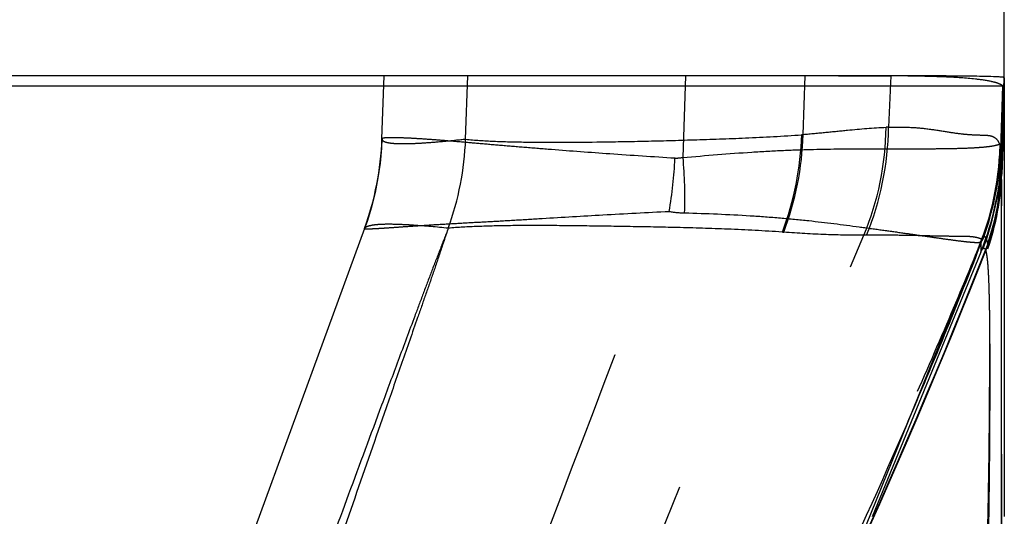
# Model space of a CAD drawing. Units: millimetres. Extents: x 0 to 420, y 0 to 297.
# Drawn here: x 100 to 107, y 168 to 171 of the extents above; entities that cross this region are included whole.
import ezdxf

# ---------------------------------------------------------------- set-up
doc = ezdxf.new("R2010")
doc.units = ezdxf.units.MM
doc.header["$LTSCALE"] = 23.1
doc.linetypes.add('DOT', pattern=[0.2, 0.1, -0.1])
doc.linetypes.add('HIDDEN', pattern=[0.2, 0.1, -0.1])
doc.layers.get('0').update_dxf_attribs({"linetype": 'CONTINUOUS'})
for name, color, linetype in [('608075111-000-00-ED1_DIM', 7, 'CONTINUOUS'), ('608075111-000_CL', 7, 'CONTINUOUS'), ('608075111-000_HL', 7, 'CONTINUOUS'), ('DEFAULT_2', 6, 'HIDDEN')]:
    doc.layers.add(name, color=color, linetype=linetype)
doc.styles.get("Standard").update_dxf_attribs({"font": 'TXT.SHX', "width": 0.7})
doc.dimstyles.new('DIMSTYLE_2', dxfattribs={"dimtxt": 3.5, "dimasz": 3.5, "dimexe": 1.5, "dimexo": 0, "dimgap": 0.875, "dimtad": 1, "dimdec": 3, "dimlfac": 0.2, "dimdsep": 46, "dimtxsty": 'STANDARD', "dimblk": '_FILLED', "dimblk1": '_FILLED', "dimblk2": '_FILLED', "dimcen": 0.09, "dimclrt": 2, "dimadec": 3, "dimazin": 2, "dimtp": 0.1, "dimtm": 0.1, "dimtfac": 1, "dimtdec": 3, "dimtofl": 0, "dimtmove": 0, "dimatfit": 3, "dimldrblk": '_FILLED', "dimfxl": 1, "dimtolj": 1, "dimarcsym": 0})

# ---------------------------------------------------------------- blocks, each defined once
blk = doc.blocks.new('_FILLED')
at = {"color": 0, "linetype": 'BYBLOCK'}
blk.add_solid([(0, 0), (-1, 0.125), (-1, -0.125)], dxfattribs=at)
blk = doc.blocks.new('*D1')
at = {"layer": '608075111-000-00-ED1_DIM', "color": 3, "linetype": 'CONTINUOUS'}
for p, q in [((76.0139, 170.6771), (76.0139, 182.8194)), ((107.0139, 170.8157), (107.0139, 182.8194)), ((76.0139, 181.3194), (91.5139, 181.3194)), ((107.0139, 181.3194), (91.5139, 181.3194))]:
    blk.add_line(p, q, dxfattribs=at)
at = {"layer": '608075111-000-00-ED1_DIM', "color": 3, "linetype": 'CONTINUOUS', "xscale": 3.5, "yscale": 3.5, "zscale": 3.5, "rotation": 180}
blk.add_blockref('_FILLED', (76.0139, 181.3194), dxfattribs=at)
at = {"layer": '608075111-000-00-ED1_DIM', "color": 3, "linetype": 'CONTINUOUS', "xscale": 3.5, "yscale": 3.5, "zscale": 3.5}
blk.add_blockref('_FILLED', (107.0139, 181.3194), dxfattribs=at)
at = {"layer": '608075111-000-00-ED1_DIM', "color": 2, "linetype": 'CONTINUOUS', "insert": (91.5139, 185.6944), "char_height": 3.5, "width": 11.25, "attachment_point": 2, "line_spacing_factor": 0.9}
blk.add_mtext('6.2', dxfattribs=at)

msp = doc.modelspace()

# ---------------------------------------------------------------- linework, layer by layer
at = {"color": 9, "linetype": 'DOT'}
msp.add_line((106.8544, 169.7483), (106.8531, 169.6747), dxfattribs=at)
for centre, radius, start, end in [((105.0047, 170.4917), 1.9928, 338.03072, 358.09371), ((105.0006, 170.4973), 1.9994, 338.00022, 357.99972), ((105.0002, 170.4235), 1.9985, 337.99548, 357.99984), ((101.69, 170.4662), 3.0707, 350.40191, 357.24428), ((101.8107, 170.0513), 3.0139, 357.9693, 5.18817), ((105.0158, 170.4049), 1.9824, 339.15141, 358.01254), ((104.8266, 170.5568), 0.6123, 259.75352, 269.6394)]:
    msp.add_arc(centre, radius, start, end, dxfattribs=at)
for points, knots in [([(104.7572, 170.3186), (104.608, 170.3283), (104.3257, 170.3471), (103.9835, 170.3722), (103.7352, 170.3922), (103.5694, 170.4061), (103.4178, 170.4192), (103.281, 170.4312), (103.1593, 170.4415), (103.053, 170.4496), (102.9625, 170.4552), (102.888, 170.4586), (102.8298, 170.46), (102.7915, 170.4599), (102.7692, 170.4585), (102.7596, 170.4573), (102.7539, 170.4559), (102.7509, 170.4548), (102.7488, 170.4533), (102.7488, 170.4522)], [0, 0, 0, 0, 0.222527, 0.421163, 0.510688, 0.593349, 0.668901, 0.737122, 0.797804, 0.850744, 0.895781, 0.932807, 0.961721, 0.98245, 0.989748, 0.995022, 0.996916, 0.998339, 1, 1, 1, 1]), ([(104.8123, 170.3238), (104.9692, 170.3384), (105.1988, 170.3571), (105.4972, 170.3736), (105.7614, 170.3827), (106.0568, 170.385), (106.3281, 170.3842), (106.5153, 170.3845), (106.6324, 170.3856), (106.7336, 170.3881), (106.8185, 170.3919), (106.8869, 170.3972), (106.9386, 170.4041), (106.9714, 170.4115), (106.9888, 170.419), (106.9946, 170.4231), (106.9964, 170.4254)], [0, 0, 0, 0, 0.215735, 0.315381, 0.409062, 0.577651, 0.719803, 0.780479, 0.833986, 0.880187, 0.918982, 0.95029, 0.974088, 0.990477, 0.996022, 1, 1, 1, 1]), ([(106.9988, 170.4275), (106.9988, 170.4276), (106.9986, 170.4279), (106.9982, 170.4275), (106.9975, 170.4268), (106.9969, 170.426), (106.9964, 170.4254)], [0, 0, 0, 0, 0.076265, 0.174108, 0.358191, 1, 1, 1, 1]), ([(104.8123, 170.3238), (104.8077, 170.3227), (104.7895, 170.3189), (104.7708, 170.3177), (104.7571, 170.3186)], [0, 0, 0, 0, 0.25643, 1, 1, 1, 1]), ([(106.9973, 167.7664), (106.9966, 168.0956), (106.9957, 168.566), (106.995, 169.1585), (106.9947, 169.5228), (106.9947, 169.824), (106.9949, 170.0574), (106.9957, 170.2204), (106.9963, 170.3054), (106.9972, 170.3361)], [0, 0, 0, 0, 0.384356, 0.549115, 0.691717, 0.80969, 0.90074, 0.964174, 1, 1, 1, 1]), ([(102.6293, 169.8377), (102.6291, 169.8371), (102.6314, 169.8363), (102.6337, 169.8359), (102.6394, 169.8353), (102.6489, 169.8351), (102.6638, 169.8352), (102.6831, 169.8359), (102.7068, 169.8371), (102.7349, 169.8387), (102.7811, 169.8417), (102.8496, 169.8465), (102.9446, 169.8532), (103.0563, 169.8605), (103.1845, 169.8683), (103.3287, 169.8766), (103.4884, 169.8852), (103.663, 169.8951), (103.9229, 169.9106), (104.2759, 169.9324), (104.566, 169.9477), (104.7177, 169.9543)], [0, 0, 0, 0, 0.001, 0.002205, 0.003922, 0.008919, 0.016021, 0.025242, 0.036582, 0.050033, 0.065585, 0.102944, 0.148516, 0.202115, 0.263552, 0.332632, 0.409154, 0.492882, 0.583434, 0.782397, 1, 1, 1, 1]), ([(104.823, 169.9444), (104.9731, 169.9406), (105.1923, 169.9315), (105.4758, 169.9109), (105.7248, 169.8868), (105.9551, 169.8576), (106.1666, 169.8284), (106.3038, 169.8091), (106.4261, 169.7916), (106.5333, 169.7762), (106.6251, 169.7632), (106.7013, 169.753), (106.755, 169.7467), (106.79, 169.7435), (106.8104, 169.7422), (106.8267, 169.7417), (106.8391, 169.7421), (106.8474, 169.7432), (106.8518, 169.7449), (106.8528, 169.7462)], [0, 0, 0, 0, 0.220584, 0.322201, 0.417464, 0.588111, 0.663136, 0.731035, 0.791618, 0.844696, 0.890122, 0.927793, 0.957613, 0.969558, 0.979522, 0.98751, 0.993535, 0.99764, 1, 1, 1, 1]), ([(106.8562, 169.6811), (106.8581, 169.6848), (106.8616, 169.6911), (106.866, 169.697), (106.8682, 169.6989)], [0, 0, 0, 0, 0.588767, 1, 1, 1, 1]), ([(106.8684, 169.6993), (106.87, 169.7007), (106.873, 169.7025), (106.8772, 169.7015), (106.8798, 169.6993), (106.8822, 169.6959), (106.8855, 169.6891), (106.8891, 169.6773), (106.8927, 169.6594), (106.8959, 169.6366), (106.8989, 169.6089), (106.9015, 169.5763), (106.9038, 169.5388), (106.9067, 169.4793), (106.9095, 169.3932), (106.9118, 169.2764), (106.9134, 169.1423), (106.9144, 168.9922), (106.9147, 168.8271), (106.9143, 168.6481), (106.913, 168.3851), (106.9098, 168.0307), (106.9053, 167.7404), (106.9024, 167.5892)], [0, 0, 0, 0, 0.003036, 0.004344, 0.005858, 0.007761, 0.010146, 0.016502, 0.025075, 0.035909, 0.049018, 0.064406, 0.082063, 0.101973, 0.148464, 0.203612, 0.266876, 0.337682, 0.415511, 0.499852, 0.590193, 0.786653, 1, 1, 1, 1])]:
    msp.add_open_spline(points, degree=3, knots=knots, dxfattribs=at)
at = {"layer": '608075111-000_CL', "color": 7, "linetype": 'CONTINUOUS'}
for p, q in [((105.8778, 170.8855), (76.7897, 170.8855)), ((107.0143, 170.8719), (107.0137, 170.8157)), ((107.0139, 170.8157), (107.0139, 167.8624))]:
    msp.add_line(p, q, dxfattribs=at)
at = {"layer": '608075111-000_CL', "color": 9, "linetype": 'CONTINUOUS'}
msp.add_line((76.023, 170.8157), (107.0142, 170.8157), dxfattribs=at)
at = {"layer": '608075111-000_CL', "color": 7, "linetype": 'CONTINUOUS'}
for points, knots in [([(106.9398, 170.8783), (106.8894, 170.8801), (106.7626, 170.8822), (106.5343, 170.8843), (106.2306, 170.8853), (106.0034, 170.8855), (105.8778, 170.8855)], [0, 0, 0, 0, 0.142276, 0.358162, 0.645076, 1, 1, 1, 1]), ([(107.0142, 170.8721), (107.0142, 170.8726), (107.012, 170.8733), (107.0089, 170.874), (107.0027, 170.8748), (106.9947, 170.8755), (106.9841, 170.8763), (106.9656, 170.8773), (106.9506, 170.8779), (106.9398, 170.8783)], [0, 0, 0, 0, 0.019708, 0.068173, 0.14716, 0.256815, 0.397068, 0.567789, 1, 1, 1, 1])]:
    msp.add_open_spline(points, degree=3, knots=knots, dxfattribs=at)
at = {"layer": '608075111-000_HL', "color": 6, "linetype": 'HIDDEN'}
for p, q in [((102.7488, 170.4521), (102.7639, 170.8855)), ((104.8123, 170.3238), (104.8319, 170.8855)), ((105.8778, 170.8855), (106.2381, 170.8855)), ((106.9988, 170.4275), (107.0143, 170.8719)), ((107.0099, 170.7964), (107.0112, 170.7829)), ((107.0112, 170.7829), (107.0121, 170.7693)), ((107.012, 170.6262), (107.0139, 170.6771)), ((107.0139, 170.6771), (107.012, 170.624)), ((107.0083, 170.5249), (107.012, 170.6262)), ((107.012, 170.624), (107.0083, 170.5189)), ((106.997, 170.2261), (107.0083, 170.5249)), ((107.0083, 170.5189), (106.9973, 170.211)), ((102.6293, 169.8376), (101.8828, 167.793)), ((106.8528, 169.7462), (104.9802, 165.1147)), ((106.8531, 169.6747), (106.1095, 167.86))]:
    msp.add_line(p, q, dxfattribs=at)
msp.add_lwpolyline([(102.7488, 170.4521), (102.7455, 170.3881), (102.736, 170.286), (102.7213, 170.1844), (102.7014, 170.0838), (102.6763, 169.9843), (102.6463, 169.8862), (102.6293, 169.8376)], dxfattribs=at)
for centre, radius, start, end in [((106.2459, 158.644), 12.2415, 89.4942, 90.03666), ((104.8911, 170.6881), 2.1228, 0.43807, 1.09466), ((104.023, 170.6804), 2.9909, 359.93673, 0.45897), ((-411.6691, 364.6049), 551.8555, 338.997486, 339.346196)]:
    msp.add_arc(centre, radius, start, end, dxfattribs=at)
for points, knots in [([(106.354, 170.8851), (106.4422, 170.8842), (106.5964, 170.881), (106.7504, 170.8714), (106.816, 170.8641)], [0, 0, 0, 0, 0.572202, 1, 1, 1, 1]), ([(106.816, 170.8641), (106.8517, 170.8602), (106.9004, 170.8536), (106.9577, 170.8393), (106.9795, 170.8313), (106.9884, 170.8267)], [0, 0, 0, 0, 0.60849, 0.830526, 1, 1, 1, 1]), ([(106.9884, 170.8267), (106.99, 170.8259), (106.9958, 170.8227), (107.0013, 170.8189), (107.0048, 170.8157)], [0, 0, 0, 0, 0.280899, 1, 1, 1, 1]), ([(107.0048, 170.8157), (107.0055, 170.8151), (107.0066, 170.813), (107.0085, 170.8066), (107.0094, 170.8008), (107.0099, 170.7964)], [0, 0, 0, 0, 0.134554, 0.342983, 1, 1, 1, 1]), ([(107.0121, 170.7693), (107.0123, 170.7663), (107.0129, 170.7528), (107.0133, 170.7392), (107.0135, 170.7287)], [0, 0, 0, 0, 0.221375, 1, 1, 1, 1])]:
    msp.add_open_spline(points, degree=3, knots=knots, dxfattribs=at)
at = {"layer": 'DEFAULT_2', "color": 6, "linetype": 'DOT'}
for p, q in [((103.3221, 170.4508), (103.3373, 170.8855)), ((105.6353, 170.4825), (105.6495, 170.8855)), ((106.2217, 170.5324), (106.2381, 170.8855)), ((106.9895, 170.3818), (107.0048, 170.8157)), ((106.2217, 170.5324), (106.2045, 170.5318)), ((106.9969, 170.3356), (106.9988, 170.4275)), ((106.9854, 170.401), (106.9872, 170.3952)), ((106.9895, 170.3818), (106.9913, 170.3504)), ((106.9913, 170.3504), (106.9949, 170.268)), ((106.9949, 170.268), (106.9958, 170.247)), ((106.997, 170.2261), (106.9961, 170.2415)), ((106.997, 170.2261), (106.9973, 170.211)), ((102.6294, 169.8378), (102.6293, 169.8377)), ((102.6293, 169.8377), (102.6293, 169.8376)), ((103.9284, 165.9223), (105.4931, 169.8125)), ((104.153, 165.3236), (106.0525, 169.7907)), ((106.0693, 169.7908), (106.0525, 169.7907)), ((106.9025, 169.6979), (106.9017, 169.7048)), ((106.9953, 167.794), (106.9952, 167.8631))]:
    msp.add_line(p, q, dxfattribs=at)
for centre, radius, start, end in [((103.5758, 170.541), 2.051, 339.19903, 358.34181), ((103.5907, 170.5387), 2.0453, 339.18193, 358.42512), ((105.5801, 171.0553), 0.5755, 274.5746, 275.50532), ((104.1733, 170.5623), 2.0314, 337.67629, 359.13841), ((104.191, 170.5632), 2.0309, 337.64545, 359.13207), ((100.7462, 170.5226), 2.0038, 340.02224, 357.98666), ((101.3295, 170.5207), 1.9938, 340.01898, 357.98127), ((104.9998, 170.4593), 1.9864, 356.44874, 358.31856), ((104.9335, 170.461), 2.055, 356.51804, 358.14983), ((105.0005, 170.4529), 1.9903, 356.63485, 357.95232), ((104.9892, 170.4567), 1.9991, 339.41857, 356.54532), ((104.982, 170.4607), 2.0043, 339.70018, 356.44038), ((104.9971, 170.4531), 1.9937, 340.0046, 356.63538), ((105.1243, 170.3149), 1.8732, 341.38622, 357.7554), ((105.1461, 170.3223), 1.8512, 341.42967, 357.67004), ((105.1391, 170.2966), 1.8592, 341.44374, 357.82729), ((105.2008, 170.2779), 1.7978, 341.17864, 357.86793), ((107.4319, 170.2673), 0.4366, 182.66455, 183.3818), ((105.5464, 170.4278), 0.6176, 265.04798, 265.92503), ((104.7178, 169.9199), 2.1911, 354.68727, 355.09953), ((106.3003, 169.6042), 0.6097, 9.48968, 10.65926)]:
    msp.add_arc(centre, radius, start, end, dxfattribs=at)
for points, knots in [([(103.3221, 170.4493), (103.3858, 170.443), (103.523, 170.4345), (103.8339, 170.4274), (104.1812, 170.4297), (104.5647, 170.436), (104.8932, 170.4458), (105.2501, 170.4578), (105.4975, 170.4701), (105.626, 170.4803)], [0, 0, 0, 0, 0.083402, 0.178659, 0.404726, 0.535249, 0.677739, 0.832317, 1, 1, 1, 1]), ([(105.6353, 170.4825), (105.6875, 170.4871), (105.7888, 170.4967), (105.9782, 170.5159), (106.1158, 170.5282), (106.2045, 170.5318)], [0, 0, 0, 0, 0.275144, 0.534157, 1, 1, 1, 1]), ([(106.2217, 170.5324), (106.2724, 170.5341), (106.368, 170.5337), (106.5021, 170.5204), (106.6183, 170.5015), (106.7054, 170.4879), (106.7683, 170.4822), (106.8104, 170.4798), (106.8491, 170.4784), (106.8844, 170.4778), (106.9162, 170.4752), (106.9444, 170.4658), (106.9664, 170.4467), (106.9753, 170.4295), (106.979, 170.4204)], [0, 0, 0, 0, 0.194114, 0.365145, 0.514743, 0.644507, 0.702567, 0.756252, 0.805657, 0.850872, 0.891311, 0.927402, 0.962337, 1, 1, 1, 1]), ([(102.7488, 170.4522), (102.7487, 170.4496), (102.7504, 170.4438), (102.7578, 170.4371), (102.7691, 170.4317), (102.7846, 170.4273), (102.8044, 170.4238), (102.8285, 170.4213), (102.8572, 170.4197), (102.9046, 170.4189), (102.9755, 170.4208), (103.0747, 170.427), (103.1923, 170.4372), (103.2768, 170.446), (103.3221, 170.4509)], [0, 0, 0, 0, 0.0133, 0.029002, 0.049868, 0.077096, 0.111213, 0.152579, 0.20147, 0.258105, 0.395238, 0.564769, 0.766893, 1, 1, 1, 1]), ([(106.9874, 170.3946), (106.9876, 170.3941), (106.9887, 170.3905), (106.9891, 170.3868), (106.9893, 170.3838)], [0, 0, 0, 0, 0.173899, 1, 1, 1, 1]), ([(106.9952, 167.8631), (106.9947, 168.3441), (106.9944, 169.003), (106.9955, 169.7856), (106.9965, 170.0872), (106.9973, 170.211)], [0, 0, 0, 0, 0.614606, 0.841853, 1, 1, 1, 1]), ([(103.2032, 169.839), (103.1237, 169.8469), (103.0124, 169.857), (102.8745, 169.8647), (102.7953, 169.8666), (102.732, 169.8651), (102.6839, 169.8602), (102.6508, 169.8527), (102.6337, 169.8437), (102.6294, 169.838)], [0, 0, 0, 0, 0.413097, 0.577994, 0.71445, 0.823108, 0.905454, 0.963407, 1, 1, 1, 1]), ([(103.2031, 169.8389), (103.1839, 169.789), (103.1454, 169.6895), (103.0872, 169.5399), (103.0306, 169.3888), (102.9548, 169.1858), (102.86, 168.9316), (102.7086, 168.5241), (102.5196, 168.0137), (102.3691, 167.605), (102.2939, 167.4003)], [0, 0, 0, 0, 0.061588, 0.122921, 0.185107, 0.247591, 0.372662, 0.49787, 0.748682, 1, 1, 1, 1]), ([(103.2031, 169.8389), (103.1858, 169.7883), (103.1515, 169.6869), (103.1004, 169.5337), (103.0467, 169.3803), (102.9748, 169.1745), (102.8849, 168.9168), (102.7412, 168.504), (102.5616, 167.987), (102.4182, 167.573), (102.3466, 167.3658)], [0, 0, 0, 0, 0.061234, 0.122775, 0.185068, 0.24756, 0.372645, 0.497862, 0.748684, 1, 1, 1, 1]), ([(105.4932, 169.8126), (105.3685, 169.8209), (105.1281, 169.8336), (104.78, 169.8442), (104.4576, 169.85), (104.1602, 169.8546), (103.8872, 169.8576), (103.6382, 169.8575), (103.4129, 169.8524), (103.2706, 169.8447), (103.2033, 169.8394)], [0, 0, 0, 0, 0.163551, 0.315282, 0.455979, 0.585722, 0.704846, 0.813458, 0.91169, 1, 1, 1, 1]), ([(106.0525, 169.7908), (105.9662, 169.7907), (105.7827, 169.7933), (105.5995, 169.8049), (105.5026, 169.8118)], [0, 0, 0, 0, 0.470144, 1, 1, 1, 1]), ([(104.4112, 164.5606), (104.5267, 164.7884), (104.7551, 165.2422), (105.2019, 166.1396), (105.7402, 167.2399), (106.2478, 168.3266), (106.6156, 169.1652), (106.7836, 169.5696), (106.8618, 169.7653)], [0, 0, 0, 0, 0.133154, 0.264862, 0.52263, 0.771737, 0.890132, 1, 1, 1, 1]), ([(106.8607, 169.7539), (106.7773, 169.5363), (106.6021, 169.0977), (106.2309, 168.2213), (105.7379, 167.1345), (105.114, 165.8492), (104.6813, 165.0042), (104.4599, 164.5842)], [0, 0, 0, 0, 0.122584, 0.248447, 0.500652, 0.750237, 1, 1, 1, 1]), ([(106.9004, 169.7329), (106.5895, 168.9347), (105.9107, 167.3567), (105.1619, 165.8116), (104.778, 165.0419)], [0, 0, 0, 0, 0.498961, 1, 1, 1, 1]), ([(106.8618, 169.7653), (106.8593, 169.7653), (106.8538, 169.7662), (106.8411, 169.7701), (106.8217, 169.7761), (106.7936, 169.7804), (106.7602, 169.7824), (106.7225, 169.7825), (106.6812, 169.7829), (106.6365, 169.7835), (106.5702, 169.7841), (106.4785, 169.7865), (106.357, 169.7898), (106.219, 169.7911), (106.1212, 169.7909), (106.0693, 169.7908)], [0, 0, 0, 0, 0.009494, 0.021048, 0.05002, 0.086011, 0.128357, 0.176162, 0.228299, 0.284532, 0.345003, 0.478615, 0.630752, 0.803996, 1, 1, 1, 1]), ([(106.8706, 169.7714), (106.8698, 169.7702), (106.8661, 169.7646), (106.863, 169.7586), (106.8607, 169.7539)], [0, 0, 0, 0, 0.212232, 1, 1, 1, 1]), ([(106.8607, 169.7539), (106.8608, 169.7546), (106.8613, 169.7584), (106.8616, 169.7623), (106.8619, 169.7653)], [0, 0, 0, 0, 0.196105, 1, 1, 1, 1]), ([(106.9009, 169.7328), (106.9, 169.7376), (106.8983, 169.7466), (106.8953, 169.7586), (106.892, 169.768), (106.8886, 169.7747), (106.8846, 169.7791), (106.8793, 169.7798), (106.8746, 169.7765), (106.872, 169.7734), (106.8707, 169.7715)], [0, 0, 0, 0, 0.222936, 0.410598, 0.560741, 0.673277, 0.752691, 0.816081, 0.892782, 1, 1, 1, 1]), ([(106.899, 169.7172), (106.5885, 168.9228), (105.9104, 167.3503), (105.1629, 165.8105), (104.7792, 165.0427)], [0, 0, 0, 0, 0.498392, 1, 1, 1, 1]), ([(106.8684, 166.8161), (106.8842, 167.1361), (106.8989, 167.6037), (106.9095, 168.2072), (106.9135, 168.6108), (106.915, 168.9683), (106.9139, 169.2697), (106.9111, 169.4819), (106.9069, 169.6174), (106.9041, 169.6731), (106.9024, 169.6978)], [0, 0, 0, 0, 0.333372, 0.486834, 0.628231, 0.753379, 0.858928, 0.941928, 0.974219, 1, 1, 1, 1])]:
    msp.add_open_spline(points, degree=3, knots=knots, dxfattribs=at)
msp.add_open_spline([(106.979, 170.4204), (106.9816, 170.4141), (106.9837, 170.4076), (106.9854, 170.401)], degree=3, dxfattribs=at)

# ---------------------------------------------------------------- dimensions: what is measured, and where the dimension line sits
at = {"layer": '608075111-000-00-ED1_DIM', "color": 3, "linetype": 'CONTINUOUS'}
dim = msp.add_linear_dim(base=(76.0139, 181.3194), p1=(107.0139, 170.8157), p2=(76.0139, 170.6771), angle=180, dimstyle='DIMSTYLE_2', dxfattribs=at)
dim.commit()
dim.dimension.update_dxf_attribs({"geometry": '*D1', "text_midpoint": (91.0139, 181.3194), "dimtype": 160})

doc.saveas('drawing.dxf')
